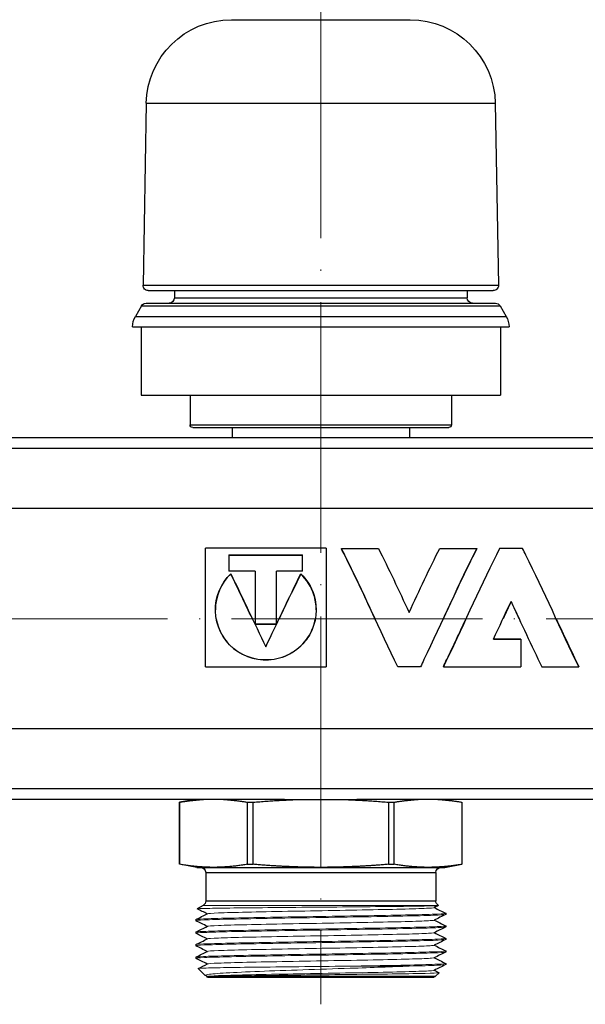
# Model space of a CAD drawing. Units: millimetres. Extents: x 892 to 22489, y 676 to 1894.
# Drawn here: x 3874 to 3928, y 1727 to 1821 of the extents above; entities that cross this region are included whole.
import ezdxf

# ---------------------------------------------------------------- set-up
doc = ezdxf.new("R2010")
doc.units = ezdxf.units.MM
doc.linetypes.add('ACAD_ISO04W100', pattern=[30, 24, -3, 0, -3])
doc.layers.get('0').update_dxf_attribs({"color": 220})
for name, color, linetype, lineweight in [('Осевая', 1, 'ACAD_ISO04W100', 15), ('Основная толстая', 7, 'Continuous', 30), ('Основная тонкая', 7, 'Continuous', 15)]:
    doc.layers.add(name, color=color, linetype=linetype, lineweight=lineweight)

# ---------------------------------------------------------------- blocks, each defined once
blk = doc.blocks.new('*U406')
at = {"layer": 'Осевая', "color": 0, "transparency": 16777216}
blk.add_line((281.257, 0), (-165.626, 0), dxfattribs=at)
blk = doc.blocks.new('*U410')
at = {"layer": 'Осевая', "color": 0, "transparency": 16777216}
blk.add_line((0, 35.743), (0, -61.573), dxfattribs=at)
blk = doc.blocks.new('A$C72C5038A')
at = {"layer": 'Основная толстая', "extrusion": (2.21739e-16, 1, -2.22045e-16)}
for p, q in [((-44.337, 156.34), (-27.247, 156.34)), ((-52.479, 148.339), (-52.783, 130.918)), ((-52.479, 148.339), (-19.105, 148.339)), ((-19.105, 148.339), (-18.801, 130.918)), ((-52.783, 130.918), (-18.801, 130.918)), ((-52.283, 130.41), (-19.301, 130.41)), ((-49.792, 130.41), (-49.792, 129.71)), ((-21.792, 130.41), (-21.792, 129.71)), ((-52.503, 129.21), (-19.081, 129.21)), ((-49.792, 129.71), (-21.792, 129.71)), ((-52.936, 128.96), (-53.524, 127.942)), ((-52.936, 128.96), (-18.648, 128.96)), ((-18.648, 128.96), (-18.06, 127.942)), ((-53.524, 127.942), (-18.06, 127.942)), ((-53.792, 126.942), (-17.792, 126.942)), ((-52.976, 126.942), (-52.976, 120.41)), ((-18.608, 126.942), (-18.608, 120.41)), ((-52.976, 120.41), (-18.608, 120.41)), ((-48.292, 120.41), (-48.292, 117.56)), ((-23.292, 120.41), (-23.292, 117.56)), ((-48.292, 117.56), (-23.292, 117.56)), ((-48.042, 117.31), (-23.542, 117.31)), ((-44.263, 117.31), (-44.263, 116.31)), ((-27.321, 117.31), (-27.321, 116.31)), ((133.208, 116.31), (-154.792, 116.31)), ((133.208, 115.31), (-154.792, 115.31)), ((133.208, 109.549), (-154.792, 109.549)), ((-35.285, 105.75), (-46.819, 105.75)), ((-46.819, 94.411), (-46.819, 105.75)), ((-35.285, 105.75), (-35.285, 94.411)), ((-33.821, 105.744), (-30.284, 105.744)), ((-33.821, 105.703), (-33.821, 105.744)), ((-24.41, 105.744), (-20.873, 105.744)), ((-20.873, 105.703), (-20.873, 105.744)), ((-16.506, 105.744), (-18.688, 105.744)), ((-44.576, 105.106), (-37.527, 105.106)), ((-44.576, 105.106), (-44.576, 103.562)), ((-37.527, 105.069), (-44.576, 105.069)), ((-37.527, 103.562), (-37.527, 105.106)), ((-42.075, 103.562), (-44.576, 103.562)), ((-44.398, 103.282), (-44.398, 103.308)), ((-42.075, 103.562), (-42.075, 98.484)), ((-40.029, 98.484), (-40.029, 103.562)), ((-37.527, 103.562), (-40.029, 103.562)), ((-37.706, 103.282), (-37.706, 103.308)), ((-17.597, 100.657), (-17.597, 100.667)), ((-42.075, 98.488), (-40.029, 98.488)), ((-40.029, 98.484), (-42.075, 98.484)), ((-16.655, 97.043), (-19.28, 97.043)), ((-19.274, 97.055), (-16.655, 97.055)), ((-16.655, 97.055), (-16.655, 97.043)), ((-16.655, 97.043), (-16.655, 94.396)), ((-46.819, 94.411), (-35.285, 94.411)), ((-26.256, 94.396), (-28.438, 94.396)), ((-24.071, 94.424), (-24.071, 94.396)), ((-24.071, 94.396), (-16.655, 94.396)), ((-14.66, 94.396), (-11.123, 94.396)), ((-11.123, 94.424), (-11.123, 94.396)), ((133.208, 88.47), (-154.792, 88.47)), ((133.208, 82.719), (-154.792, 82.719)), ((-39.252, 81.71), (-82.332, 81.71)), ((-47.792, 81.71), (-49.292, 81.445)), ((-49.292, 81.445), (-49.288, 81.445)), ((-49.292, 81.445), (-49.292, 75.5)), ((-49.288, 75.5), (-49.288, 81.445)), ((-42.821, 81.445), (-42.821, 75.5)), ((-42.821, 81.445), (-42.259, 81.445)), ((-42.259, 75.5), (-42.259, 81.445)), ((-39.252, 81.71), (-37.683, 81.71)), ((-37.683, 81.71), (-33.9, 81.71)), ((-33.9, 81.71), (-32.332, 81.71)), ((10.748, 81.71), (-32.332, 81.71)), ((-29.324, 81.445), (-29.324, 75.5)), ((-29.324, 81.445), (-28.763, 81.445)), ((-28.763, 75.5), (-28.763, 81.445)), ((-23.792, 81.71), (-22.292, 81.445)), ((-22.296, 81.445), (-22.296, 75.5)), ((-22.296, 81.445), (-22.292, 81.445)), ((-22.292, 81.445), (-22.292, 75.5)), ((-49.292, 75.5), (-49.288, 75.5)), ((-47.642, 75.21), (-49.292, 75.5)), ((-42.821, 75.5), (-42.259, 75.5)), ((-29.324, 75.5), (-28.763, 75.5)), ((-23.942, 75.21), (-22.292, 75.5)), ((-22.296, 75.5), (-22.292, 75.5)), ((-47.642, 75.21), (-46.054, 75.21)), ((-46.792, 74.71), (-24.792, 74.71)), ((-46.792, 74.71), (-46.792, 71.998)), ((-46.054, 75.21), (-35.792, 75.21)), ((-35.792, 75.21), (-25.53, 75.21)), ((-25.53, 75.21), (-23.942, 75.21)), ((-24.792, 74.71), (-24.792, 71.998)), ((-46.792, 71.998), (-24.792, 71.998)), ((-47.042, 71.565), (-47.604, 71.241)), ((-24.542, 71.565), (-24.537, 71.562)), ((-23.842, 70.81), (-23.842, 70.71)), ((-47.742, 70.21), (-47.742, 70.11)), ((-47.742, 69.01), (-47.742, 68.91)), ((-23.842, 69.61), (-23.842, 69.51)), ((-23.842, 68.41), (-23.842, 68.31)), ((-47.742, 67.81), (-47.742, 67.71)), ((-23.842, 67.21), (-23.842, 67.11)), ((-47.742, 66.61), (-47.742, 66.51)), ((-23.842, 66.01), (-23.842, 65.91)), ((-46.842, 64.86), (-47.509, 65.526)), ((-24.819, 64.783), (-24.475, 65.126)), ((-46.649, 64.76), (-46.822, 64.846)), ((-46.695, 64.737), (-46.635, 64.766)), ((-46.588, 64.71), (-24.995, 64.71))]:
    blk.add_line(p, q, dxfattribs=at)
at = {"layer": 'Основная толстая', "extrusion": (-7.39557e-32, -2.22045e-16, -1)}
for centre, radius, start, end in [((44.337, 148.197), 8.143, 1, 90), ((19.301, 130.91), 0.5, 179, 270), ((24.995, 64.96), 0.25, 225, 270)]:
    blk.add_arc(centre, radius, start, end, dxfattribs=at)
at = {"layer": 'Основная толстая', "extrusion": (-4.93038e-32, -2.22045e-16, -1)}
for centre, radius, start, end in [((27.247, 148.197), 8.143, 90, 179), ((52.283, 130.91), 0.5, 270, 1), ((50.292, 129.71), 0.5, 180, 270), ((21.292, 129.71), 0.5, 270, 360), ((19.081, 128.71), 0.5, 90, 150), ((51.792, 126.942), 2, 0, 30), ((19.792, 126.942), 2, 150, 180), ((48.042, 117.56), 0.25, 270, 0), ((23.542, 117.56), 0.25, 180, 270), ((47.292, 74.71), 0.5, 90, 180), ((24.292, 74.71), 0.5, 360, 90), ((47.292, 71.998), 0.5, 180, 240), ((24.292, 71.998), 0.5, 300, 360), ((46.588, 64.96), 0.25, 270, 295.13761)]:
    blk.add_arc(centre, radius, start, end, dxfattribs=at)
at = {"layer": 'Основная толстая', "extrusion": (-2.46519e-32, -2.22045e-16, -1)}
blk.add_arc((52.503, 128.71), 0.5, 30, 90, dxfattribs=at)
at = {"layer": 'Основная толстая'}
for points, knots in [([(-28.438, 94.396), (-30.121, 97.883), (-31.805, 101.707), (-33.488, 105.083), (-33.599, 105.305), (-33.71, 105.526), (-33.821, 105.744)], [0, 0, 0, 0, 0.6624002, 0.6624002, 0.6624002, 0.7060398, 0.7060398, 0.7060398, 0.7060398]), ([(-30.605, 99.01), (-31.566, 101.07), (-32.527, 103.131), (-33.488, 105.046), (-33.599, 105.267), (-33.71, 105.486), (-33.821, 105.703)], [0.2842599, 0.2842599, 0.2842599, 0.2842599, 0.6624002, 0.6624002, 0.6624002, 0.7060398, 0.7060398, 0.7060398, 0.7060398]), ([(-20.873, 105.744), (-22.556, 102.43), (-24.24, 98.617), (-25.923, 95.089), (-26.034, 94.857), (-26.145, 94.626), (-26.256, 94.396)], [0, 0, 0, 0, 0.6624002, 0.6624002, 0.6624002, 0.7060398, 0.7060398, 0.7060398, 0.7060398]), ([(-18.688, 105.744), (-20.371, 102.43), (-22.055, 98.617), (-23.738, 95.089), (-23.849, 94.857), (-23.96, 94.626), (-24.071, 94.396)], [0, 0, 0, 0, 0.6624002, 0.6624002, 0.6624002, 0.7060398, 0.7060398, 0.7060398, 0.7060398]), ([(-11.123, 94.396), (-12.806, 97.883), (-14.49, 101.707), (-16.173, 105.083), (-16.284, 105.305), (-16.395, 105.526), (-16.506, 105.744)], [0, 0, 0, 0, 0.6624002, 0.6624002, 0.6624002, 0.7060398, 0.7060398, 0.7060398, 0.7060398]), ([(-37.706, 103.308), (-37.13, 102.769), (-36.696, 102.08), (-36.455, 101.32), (-36.052, 100.053), (-36.21, 98.597), (-36.878, 97.44), (-37.587, 96.211), (-38.863, 95.345), (-40.261, 95.117), (-41.623, 94.896), (-43.076, 95.277), (-44.137, 96.152), (-45.188, 97.019), (-45.838, 98.369), (-45.872, 99.744), (-45.905, 101.082), (-45.357, 102.41), (-44.398, 103.308)], [-4.749404, -4.749404, -4.749404, -4.749404, -4.251793, -4.251793, -4.251793, -3.421311, -3.421311, -3.421311, -2.539443, -2.539443, -2.539443, -1.680458, -1.680458, -1.680458, -0.828947, -0.828947, -0.828947, 0, 0, 0, 0]), ([(-36.23, 99.862), (-36.234, 100.353), (-36.307, 100.843), (-36.455, 101.306), (-36.696, 102.061), (-37.13, 102.746), (-37.706, 103.282)], [3.9460365, 3.9460365, 3.9460365, 3.9460365, 4.2517931, 4.2517931, 4.2517931, 4.7494035, 4.7494035, 4.7494035, 4.7494035]), ([(-45.798, 99.01), (-45.592, 97.908), (-45, 96.877), (-44.137, 96.169), (-43.076, 95.299), (-41.623, 94.921), (-40.261, 95.141), (-38.863, 95.367), (-37.587, 96.228), (-36.878, 97.449), (-36.599, 97.93), (-36.409, 98.462), (-36.306, 99.01)], [0.98127, 0.98127, 0.98127, 0.98127, 1.680458, 1.680458, 1.680458, 2.539443, 2.539443, 2.539443, 3.421311, 3.421311, 3.421311, 3.768133, 3.768133, 3.768133, 3.768133]), ([(-24.071, 94.424), (-23.96, 94.653), (-23.849, 94.882), (-23.738, 95.113), (-23.127, 96.387), (-22.515, 97.698), (-21.904, 99.01)], [-0.7060398, -0.7060398, -0.7060398, -0.7060398, -0.6624002, -0.6624002, -0.6624002, -0.4217799, -0.4217799, -0.4217799, -0.4217799])]:
    blk.add_open_spline(points, degree=3, knots=knots, dxfattribs=at)
for points in [[(-30.284, 105.744), (-29.305, 103.817), (-28.326, 101.722), (-27.347, 99.611)], [(-27.347, 99.611), (-26.368, 101.722), (-25.389, 103.817), (-24.41, 105.744)], [(-20.873, 105.703), (-21.945, 103.606), (-23.017, 101.307), (-24.088, 99.01)], [(-44.398, 103.282), (-45.327, 102.417), (-45.871, 101.151), (-45.873, 99.862)], [(-44.398, 103.308), (-43.282, 101.038), (-42.167, 98.636), (-41.052, 96.316)], [(-42.335, 99.01), (-43.023, 100.45), (-43.71, 101.891), (-44.398, 103.282)], [(-41.052, 96.316), (-39.937, 98.636), (-38.821, 101.038), (-37.706, 103.308)], [(-37.706, 103.282), (-38.394, 101.891), (-39.081, 100.45), (-39.769, 99.01)], [(-19.28, 97.043), (-18.719, 98.245), (-18.158, 99.463), (-17.597, 100.667)], [(-17.597, 100.657), (-17.853, 100.11), (-18.11, 99.56), (-18.366, 99.01)], [(-17.597, 100.667), (-16.618, 98.566), (-15.639, 96.424), (-14.66, 94.396)], [(-16.827, 99.01), (-17.084, 99.56), (-17.34, 100.11), (-17.597, 100.657)], [(-13.29, 99.01), (-12.568, 97.46), (-11.845, 95.911), (-11.123, 94.424)], [(-47.736, 70.216), (-47.369, 70.399), (-47.002, 70.583), (-46.635, 70.766)], [(-46.649, 70.76), (-46.967, 70.919), (-47.285, 71.078), (-47.604, 71.237)], [(-24.537, 71.559), (-24.674, 71.49), (-24.811, 71.421), (-24.949, 71.353)], [(-23.848, 70.703), (-24.215, 70.52), (-24.582, 70.336), (-24.949, 70.153)], [(-24.935, 71.36), (-24.573, 71.178), (-24.21, 70.997), (-23.848, 70.816)], [(-46.649, 69.56), (-47.011, 69.741), (-47.373, 69.922), (-47.736, 70.103)], [(-24.935, 70.16), (-24.573, 69.978), (-24.21, 69.797), (-23.848, 69.616)], [(-47.736, 69.016), (-47.369, 69.199), (-47.002, 69.383), (-46.635, 69.566)], [(-46.649, 68.36), (-47.011, 68.541), (-47.373, 68.722), (-47.736, 68.903)], [(-23.848, 69.503), (-24.215, 69.32), (-24.582, 69.136), (-24.949, 68.953)], [(-24.935, 68.96), (-24.573, 68.778), (-24.21, 68.597), (-23.848, 68.416)], [(-47.736, 67.816), (-47.369, 67.999), (-47.002, 68.183), (-46.635, 68.366)], [(-23.848, 68.303), (-24.215, 68.12), (-24.582, 67.936), (-24.949, 67.753)], [(-46.649, 67.16), (-47.011, 67.341), (-47.373, 67.522), (-47.736, 67.703)], [(-47.736, 66.616), (-47.369, 66.799), (-47.002, 66.983), (-46.635, 67.166)], [(-23.848, 67.103), (-24.215, 66.92), (-24.582, 66.736), (-24.949, 66.553)], [(-24.935, 67.76), (-24.573, 67.578), (-24.21, 67.397), (-23.848, 67.216)], [(-46.649, 65.96), (-47.011, 66.141), (-47.373, 66.322), (-47.736, 66.503)], [(-24.935, 66.56), (-24.573, 66.378), (-24.21, 66.197), (-23.848, 66.016)], [(-47.506, 65.53), (-47.216, 65.676), (-46.926, 65.821), (-46.635, 65.966)], [(-23.848, 65.903), (-24.215, 65.72), (-24.582, 65.536), (-24.949, 65.353)], [(-24.935, 65.36), (-24.783, 65.283), (-24.63, 65.207), (-24.477, 65.13)]]:
    blk.add_open_spline(points, degree=3, dxfattribs=at)
for points, weights in [([(-49.288, 81.445), (-48.077, 81.65), (-47, 81.71)], [1, 1.01650087328, 1]), ([(-45.109, 81.71), (-44.032, 81.65), (-42.821, 81.445)], [1, 1.01650087328, 1]), ([(-42.259, 81.445), (-39.837, 81.65), (-37.683, 81.71)], [1, 1.01650087327, 1]), ([(-33.9, 81.71), (-31.747, 81.65), (-29.324, 81.445)], [1, 1.01650087327, 1]), ([(-28.763, 81.445), (-27.552, 81.65), (-26.475, 81.71)], [1, 1.01650087328, 1]), ([(-24.584, 81.71), (-23.507, 81.65), (-22.296, 81.445)], [1, 1.01650087328, 1]), ([(-46.054, 75.21), (-47.566, 75.21), (-49.288, 75.5)], [1, 1.03422446943, 1]), ([(-42.821, 75.5), (-44.543, 75.21), (-46.054, 75.21)], [1, 1.03422446943, 1]), ([(-35.792, 75.21), (-38.815, 75.21), (-42.259, 75.5)], [1, 1.03422446943, 1]), ([(-29.324, 75.5), (-32.769, 75.21), (-35.792, 75.21)], [1, 1.03422446943, 1]), ([(-25.53, 75.21), (-27.041, 75.21), (-28.763, 75.5)], [1, 1.03422446943, 1]), ([(-22.296, 75.5), (-24.018, 75.21), (-25.53, 75.21)], [1, 1.03422446943, 1])]:
    blk.add_rational_spline(points, weights, degree=2, dxfattribs=at)
at = {"layer": 'Основная тонкая', "extrusion": (2.21739e-16, 1, -2.22045e-16)}
for p, q in [((-47.042, 71.565), (-24.542, 71.565)), ((-32.699, 65.76), (-27.342, 65.76)), ((-45.7, 64.783), (-24.819, 64.783))]:
    blk.add_line(p, q, dxfattribs=at)
at = {"layer": 'Основная тонкая'}
for points, knots in [([(-47.736, 70.103), (-47.787, 70.129), (-47.51, 70.155), (-46.925, 70.181), (-46.341, 70.206), (-45.452, 70.232), (-44.327, 70.258), (-43.203, 70.283), (-41.845, 70.309), (-40.362, 70.335), (-38.879, 70.36), (-37.272, 70.386), (-35.667, 70.412), (-34.059, 70.437), (-32.455, 70.463), (-30.983, 70.489), (-29.513, 70.514), (-28.176, 70.54), (-27.077, 70.566), (-25.977, 70.591), (-25.117, 70.617), (-24.566, 70.643), (-24.088, 70.665), (-23.842, 70.687), (-23.842, 70.71)], [28.242381, 28.242381, 28.242381, 28.242381, 28.64619, 28.64619, 28.64619, 29.04962, 29.04962, 29.04962, 29.452723, 29.452723, 29.452723, 29.85555, 29.85555, 29.85555, 30.259307, 30.259307, 30.259307, 30.662371, 30.662371, 30.662371, 31.066024, 31.066024, 31.066024, 31.415927, 31.415927, 31.415927, 31.415927]), ([(-23.848, 70.816), (-23.797, 70.79), (-24.074, 70.764), (-24.659, 70.739), (-25.243, 70.713), (-26.132, 70.687), (-27.257, 70.661), (-28.381, 70.636), (-29.738, 70.61), (-31.222, 70.584), (-32.705, 70.559), (-34.312, 70.533), (-35.916, 70.508), (-37.525, 70.482), (-39.129, 70.456), (-40.601, 70.43), (-42.071, 70.405), (-43.408, 70.379), (-44.507, 70.353), (-45.607, 70.328), (-46.467, 70.302), (-47.018, 70.276), (-47.496, 70.254), (-47.742, 70.232), (-47.742, 70.21)], [-37.731065, -37.731065, -37.731065, -37.731065, -37.327255, -37.327255, -37.327255, -36.923825, -36.923825, -36.923825, -36.520723, -36.520723, -36.520723, -36.117896, -36.117896, -36.117896, -35.714138, -35.714138, -35.714138, -35.311075, -35.311075, -35.311075, -34.907421, -34.907421, -34.907421, -34.557519, -34.557519, -34.557519, -34.557519]), ([(-47.604, 71.237), (-47.606, 71.238), (-47.606, 71.24), (-47.579, 71.254), (-47.256, 71.267), (-46.049, 71.294), (-45.18, 71.307), (-43.01, 71.334), (-41.731, 71.347), (-38.932, 71.374), (-37.439, 71.387), (-34.435, 71.413), (-32.952, 71.427), (-30.193, 71.453), (-28.942, 71.466), (-26.836, 71.493), (-26, 71.506), (-24.853, 71.533), (-24.55, 71.546), (-24.535, 71.56), (-24.535, 71.561), (-24.537, 71.562)], [0.888661, 0.888661, 0.888661, 0.888661, 0.928346, 0.928346, 1.38856, 1.38856, 1.846135, 1.846135, 2.301069, 2.301069, 2.753362, 2.753362, 3.203015, 3.203015, 3.650027, 3.650027, 4.094397, 4.094397, 4.536125, 4.536125, 4.565022, 4.565022, 4.565022, 4.565022]), ([(-46.635, 70.766), (-46.583, 70.793), (-46.217, 70.819), (-45.568, 70.845), (-44.919, 70.872), (-43.989, 70.898), (-42.855, 70.924), (-41.721, 70.95), (-40.385, 70.977), (-38.957, 71.003), (-37.529, 71.029), (-36.012, 71.056), (-34.53, 71.082), (-33.045, 71.108), (-31.597, 71.134), (-30.307, 71.161), (-29.019, 71.187), (-27.89, 71.213), (-27.013, 71.24), (-26.135, 71.266), (-25.511, 71.292), (-25.192, 71.318), (-25.053, 71.33), (-24.972, 71.341), (-24.949, 71.353)], [34.592709, 34.592709, 34.592709, 34.592709, 35.006283, 35.006283, 35.006283, 35.419472, 35.419472, 35.419472, 35.832334, 35.832334, 35.832334, 36.244924, 36.244924, 36.244924, 36.658273, 36.658273, 36.658273, 37.070975, 37.070975, 37.070975, 37.483931, 37.483931, 37.483931, 37.663922, 37.663922, 37.663922, 37.663922]), ([(-46.635, 69.566), (-46.583, 69.593), (-46.217, 69.619), (-45.568, 69.645), (-44.919, 69.672), (-43.989, 69.698), (-42.855, 69.724), (-41.721, 69.75), (-40.385, 69.777), (-38.957, 69.803), (-37.529, 69.829), (-36.012, 69.856), (-34.53, 69.882), (-33.045, 69.908), (-31.597, 69.934), (-30.307, 69.961), (-29.019, 69.987), (-27.89, 70.013), (-27.013, 70.04), (-26.135, 70.066), (-25.511, 70.092), (-25.192, 70.118), (-25.053, 70.13), (-24.972, 70.141), (-24.949, 70.153)], [28.309524, 28.309524, 28.309524, 28.309524, 28.723097, 28.723097, 28.723097, 29.136287, 29.136287, 29.136287, 29.549148, 29.549148, 29.549148, 29.961738, 29.961738, 29.961738, 30.375088, 30.375088, 30.375088, 30.787789, 30.787789, 30.787789, 31.200746, 31.200746, 31.200746, 31.380736, 31.380736, 31.380736, 31.380736]), ([(-47.736, 68.903), (-47.787, 68.929), (-47.51, 68.955), (-46.925, 68.981), (-46.341, 69.006), (-45.452, 69.032), (-44.327, 69.058), (-43.203, 69.083), (-41.845, 69.109), (-40.362, 69.135), (-38.879, 69.16), (-37.272, 69.186), (-35.667, 69.212), (-34.059, 69.237), (-32.455, 69.263), (-30.983, 69.289), (-29.513, 69.314), (-28.176, 69.34), (-27.077, 69.366), (-25.977, 69.391), (-25.117, 69.417), (-24.566, 69.443), (-24.088, 69.465), (-23.842, 69.487), (-23.842, 69.51)], [21.959195, 21.959195, 21.959195, 21.959195, 22.363005, 22.363005, 22.363005, 22.766435, 22.766435, 22.766435, 23.169538, 23.169538, 23.169538, 23.572365, 23.572365, 23.572365, 23.976122, 23.976122, 23.976122, 24.379185, 24.379185, 24.379185, 24.782839, 24.782839, 24.782839, 25.132741, 25.132741, 25.132741, 25.132741]), ([(-23.848, 69.616), (-23.797, 69.59), (-24.074, 69.564), (-24.659, 69.539), (-25.243, 69.513), (-26.132, 69.487), (-27.257, 69.461), (-28.381, 69.436), (-29.738, 69.41), (-31.222, 69.384), (-32.705, 69.359), (-34.312, 69.333), (-35.916, 69.308), (-37.525, 69.282), (-39.129, 69.256), (-40.601, 69.23), (-42.071, 69.205), (-43.408, 69.179), (-44.507, 69.153), (-45.607, 69.128), (-46.467, 69.102), (-47.018, 69.076), (-47.496, 69.054), (-47.742, 69.032), (-47.742, 69.01)], [-31.44788, -31.44788, -31.44788, -31.44788, -31.04407, -31.04407, -31.04407, -30.64064, -30.64064, -30.64064, -30.237538, -30.237538, -30.237538, -29.83471, -29.83471, -29.83471, -29.430953, -29.430953, -29.430953, -29.02789, -29.02789, -29.02789, -28.624236, -28.624236, -28.624236, -28.274334, -28.274334, -28.274334, -28.274334]), ([(-46.635, 68.366), (-46.583, 68.393), (-46.217, 68.419), (-45.568, 68.445), (-44.919, 68.472), (-43.989, 68.498), (-42.855, 68.524), (-41.721, 68.55), (-40.385, 68.577), (-38.957, 68.603), (-37.529, 68.629), (-36.012, 68.656), (-34.53, 68.682), (-33.045, 68.708), (-31.597, 68.734), (-30.307, 68.761), (-29.019, 68.787), (-27.89, 68.813), (-27.013, 68.84), (-26.135, 68.866), (-25.511, 68.892), (-25.192, 68.918), (-25.053, 68.93), (-24.972, 68.941), (-24.949, 68.953)], [22.026339, 22.026339, 22.026339, 22.026339, 22.439912, 22.439912, 22.439912, 22.853101, 22.853101, 22.853101, 23.265963, 23.265963, 23.265963, 23.678553, 23.678553, 23.678553, 24.091903, 24.091903, 24.091903, 24.504604, 24.504604, 24.504604, 24.917561, 24.917561, 24.917561, 25.097551, 25.097551, 25.097551, 25.097551]), ([(-47.736, 67.703), (-47.787, 67.729), (-47.51, 67.755), (-46.925, 67.781), (-46.341, 67.806), (-45.452, 67.832), (-44.327, 67.858), (-43.203, 67.883), (-41.845, 67.909), (-40.362, 67.935), (-38.879, 67.96), (-37.272, 67.986), (-35.667, 68.012), (-34.059, 68.037), (-32.455, 68.063), (-30.983, 68.089), (-29.513, 68.114), (-28.176, 68.14), (-27.077, 68.166), (-25.977, 68.191), (-25.117, 68.217), (-24.566, 68.243), (-24.088, 68.265), (-23.842, 68.287), (-23.842, 68.31)], [15.67601, 15.67601, 15.67601, 15.67601, 16.07982, 16.07982, 16.07982, 16.48325, 16.48325, 16.48325, 16.886352, 16.886352, 16.886352, 17.28918, 17.28918, 17.28918, 17.692937, 17.692937, 17.692937, 18.096, 18.096, 18.096, 18.499654, 18.499654, 18.499654, 18.849556, 18.849556, 18.849556, 18.849556]), ([(-23.848, 68.416), (-23.797, 68.39), (-24.074, 68.364), (-24.659, 68.339), (-25.243, 68.313), (-26.132, 68.287), (-27.257, 68.261), (-28.381, 68.236), (-29.738, 68.21), (-31.222, 68.184), (-32.705, 68.159), (-34.312, 68.133), (-35.916, 68.108), (-37.525, 68.082), (-39.129, 68.056), (-40.601, 68.03), (-42.071, 68.005), (-43.408, 67.979), (-44.507, 67.953), (-45.607, 67.928), (-46.467, 67.902), (-47.018, 67.876), (-47.496, 67.854), (-47.742, 67.832), (-47.742, 67.81)], [-25.164695, -25.164695, -25.164695, -25.164695, -24.760885, -24.760885, -24.760885, -24.357455, -24.357455, -24.357455, -23.954352, -23.954352, -23.954352, -23.551525, -23.551525, -23.551525, -23.147768, -23.147768, -23.147768, -22.744704, -22.744704, -22.744704, -22.341051, -22.341051, -22.341051, -21.991149, -21.991149, -21.991149, -21.991149]), ([(-47.736, 66.503), (-47.787, 66.529), (-47.51, 66.555), (-46.925, 66.581), (-46.341, 66.606), (-45.452, 66.632), (-44.327, 66.658), (-43.203, 66.683), (-41.845, 66.709), (-40.362, 66.735), (-38.879, 66.76), (-37.272, 66.786), (-35.667, 66.812), (-34.059, 66.837), (-32.455, 66.863), (-30.983, 66.889), (-29.513, 66.914), (-28.176, 66.94), (-27.077, 66.966), (-25.977, 66.991), (-25.117, 67.017), (-24.566, 67.043), (-24.088, 67.065), (-23.842, 67.087), (-23.842, 67.11)], [9.392825, 9.392825, 9.392825, 9.392825, 9.796634, 9.796634, 9.796634, 10.200064, 10.200064, 10.200064, 10.603167, 10.603167, 10.603167, 11.005994, 11.005994, 11.005994, 11.409751, 11.409751, 11.409751, 11.812815, 11.812815, 11.812815, 12.216468, 12.216468, 12.216468, 12.566371, 12.566371, 12.566371, 12.566371]), ([(-23.848, 67.216), (-23.797, 67.19), (-24.074, 67.164), (-24.659, 67.139), (-25.243, 67.113), (-26.132, 67.087), (-27.257, 67.061), (-28.381, 67.036), (-29.738, 67.01), (-31.222, 66.984), (-32.705, 66.959), (-34.312, 66.933), (-35.916, 66.908), (-37.525, 66.882), (-39.129, 66.856), (-40.601, 66.83), (-42.071, 66.805), (-43.408, 66.779), (-44.507, 66.753), (-45.607, 66.728), (-46.467, 66.702), (-47.018, 66.676), (-47.496, 66.654), (-47.742, 66.632), (-47.742, 66.61)], [-18.881509, -18.881509, -18.881509, -18.881509, -18.477699, -18.477699, -18.477699, -18.074269, -18.074269, -18.074269, -17.671167, -17.671167, -17.671167, -17.26834, -17.26834, -17.26834, -16.864583, -16.864583, -16.864583, -16.461519, -16.461519, -16.461519, -16.057865, -16.057865, -16.057865, -15.707963, -15.707963, -15.707963, -15.707963]), ([(-46.635, 67.166), (-46.583, 67.193), (-46.217, 67.219), (-45.568, 67.245), (-44.919, 67.272), (-43.989, 67.298), (-42.855, 67.324), (-41.721, 67.35), (-40.385, 67.377), (-38.957, 67.403), (-37.529, 67.429), (-36.012, 67.456), (-34.53, 67.482), (-33.045, 67.508), (-31.597, 67.534), (-30.307, 67.561), (-29.019, 67.587), (-27.89, 67.613), (-27.013, 67.64), (-26.135, 67.666), (-25.511, 67.692), (-25.192, 67.718), (-25.053, 67.73), (-24.972, 67.741), (-24.949, 67.753)], [15.743154, 15.743154, 15.743154, 15.743154, 16.156727, 16.156727, 16.156727, 16.569916, 16.569916, 16.569916, 16.982778, 16.982778, 16.982778, 17.395368, 17.395368, 17.395368, 17.808718, 17.808718, 17.808718, 18.221419, 18.221419, 18.221419, 18.634376, 18.634376, 18.634376, 18.814366, 18.814366, 18.814366, 18.814366]), ([(-46.635, 65.966), (-46.583, 65.993), (-46.217, 66.019), (-45.568, 66.045), (-44.919, 66.072), (-43.989, 66.098), (-42.855, 66.124), (-41.721, 66.15), (-40.385, 66.177), (-38.957, 66.203), (-37.529, 66.229), (-36.012, 66.256), (-34.53, 66.282), (-33.045, 66.308), (-31.597, 66.334), (-30.307, 66.361), (-29.019, 66.387), (-27.89, 66.413), (-27.013, 66.44), (-26.135, 66.466), (-25.511, 66.492), (-25.192, 66.518), (-25.053, 66.53), (-24.972, 66.541), (-24.949, 66.553)], [9.459968, 9.459968, 9.459968, 9.459968, 9.873542, 9.873542, 9.873542, 10.286731, 10.286731, 10.286731, 10.699593, 10.699593, 10.699593, 11.112182, 11.112182, 11.112182, 11.525532, 11.525532, 11.525532, 11.938234, 11.938234, 11.938234, 12.35119, 12.35119, 12.35119, 12.53118, 12.53118, 12.53118, 12.53118]), ([(-23.848, 66.016), (-23.797, 65.99), (-24.074, 65.964), (-24.657, 65.939), (-25.239, 65.913), (-26.126, 65.887), (-27.248, 65.862), (-28.37, 65.836), (-29.726, 65.81), (-31.208, 65.785), (-31.693, 65.776), (-32.192, 65.768), (-32.699, 65.76)], [-12.598324, -12.598324, -12.598324, -12.598324, -12.19497, -12.19497, -12.19497, -11.792196, -11.792196, -11.792196, -11.389255, -11.389255, -11.389255, -11.257374, -11.257374, -11.257374, -11.257374]), ([(-32.699, 65.76), (-34.203, 65.743), (-35.768, 65.727), (-38.838, 65.693), (-40.313, 65.677), (-42.98, 65.644), (-44.146, 65.627), (-46.015, 65.594), (-46.702, 65.578), (-47.384, 65.55), (-47.52, 65.538), (-47.509, 65.526)], [0, 0, 0, 0, 0.465906, 0.465906, 0.929916, 0.929916, 1.39203, 1.39203, 1.852248, 1.852248, 2.176258, 2.176258, 2.176258, 2.176258]), ([(-46.822, 64.846), (-46.896, 64.883), (-46.814, 64.92), (-46.26, 65.007), (-45.663, 65.056), (-43.977, 65.156), (-42.899, 65.205), (-40.391, 65.304), (-38.982, 65.353), (-36.012, 65.453), (-34.479, 65.502), (-31.943, 65.586), (-30.928, 65.621), (-29.018, 65.69), (-28.131, 65.725), (-27.342, 65.76)], [0.537274, 0.537274, 0.537274, 0.537274, 0.859608, 0.859608, 1.297928, 1.297928, 1.741924, 1.741924, 2.191593, 2.191593, 2.646935, 2.646935, 2.968387, 2.968387, 3.292639, 3.292639, 3.292639, 3.292639]), ([(-46.635, 64.766), (-46.583, 64.793), (-46.217, 64.819), (-45.568, 64.845), (-44.919, 64.872), (-43.989, 64.898), (-42.855, 64.924), (-41.721, 64.95), (-40.385, 64.977), (-38.957, 65.003), (-37.529, 65.029), (-36.012, 65.056), (-34.53, 65.082), (-33.045, 65.108), (-31.597, 65.134), (-30.307, 65.161), (-29.019, 65.187), (-27.89, 65.213), (-27.013, 65.24), (-26.135, 65.266), (-25.511, 65.292), (-25.192, 65.318), (-25.053, 65.33), (-24.972, 65.341), (-24.949, 65.353)], [3.176783, 3.176783, 3.176783, 3.176783, 3.590356, 3.590356, 3.590356, 4.003546, 4.003546, 4.003546, 4.416407, 4.416407, 4.416407, 4.828997, 4.828997, 4.828997, 5.242347, 5.242347, 5.242347, 5.655048, 5.655048, 5.655048, 6.068005, 6.068005, 6.068005, 6.247995, 6.247995, 6.247995, 6.247995]), ([(-24.477, 65.13), (-24.467, 65.125), (-24.485, 65.12), (-24.676, 65.098), (-25.105, 65.082), (-26.481, 65.049), (-27.412, 65.032), (-29.658, 64.999), (-30.949, 64.983), (-33.722, 64.95), (-35.177, 64.933), (-38.059, 64.9), (-39.459, 64.884), (-42.019, 64.851), (-43.156, 64.834), (-44.739, 64.806), (-45.281, 64.794), (-45.7, 64.783)], [5.770715, 5.770715, 5.770715, 5.770715, 5.908873, 5.908873, 6.350123, 6.350123, 6.789476, 6.789476, 7.226931, 7.226931, 7.662487, 7.662487, 8.096146, 8.096146, 8.527906, 8.527906, 8.82969, 8.82969, 8.82969, 8.82969]), ([(-27.342, 65.76), (-26.205, 65.785), (-25.301, 65.811), (-24.702, 65.837), (-24.135, 65.861), (-23.842, 65.885), (-23.842, 65.91)], [5.4977871, 5.4977871, 5.4977871, 5.4977871, 5.901565, 5.901565, 5.901565, 6.2831853, 6.2831853, 6.2831853, 6.2831853]), ([(-45.7, 64.783), (-46.206, 64.769), (-46.526, 64.756), (-46.685, 64.74), (-46.702, 64.737), (-46.695, 64.733)], [0, 0, 0, 0, 0.3620462, 0.3620462, 0.4871434, 0.4871434, 0.4871434, 0.4871434])]:
    blk.add_open_spline(points, degree=3, knots=knots, dxfattribs=at)
at = {"layer": 'Осевая'}
for name, p in [('*U410', (-35.792, 123.676)), ('*U406', (-60.792, 99.01))]:
    blk.add_blockref(name, p, dxfattribs=at)

msp = doc.modelspace()

# ---------------------------------------------------------------- block references
msp.add_blockref('A$C72C5038A', (3938.429, 1664.411, -2.3))

doc.saveas('drawing.dxf')
